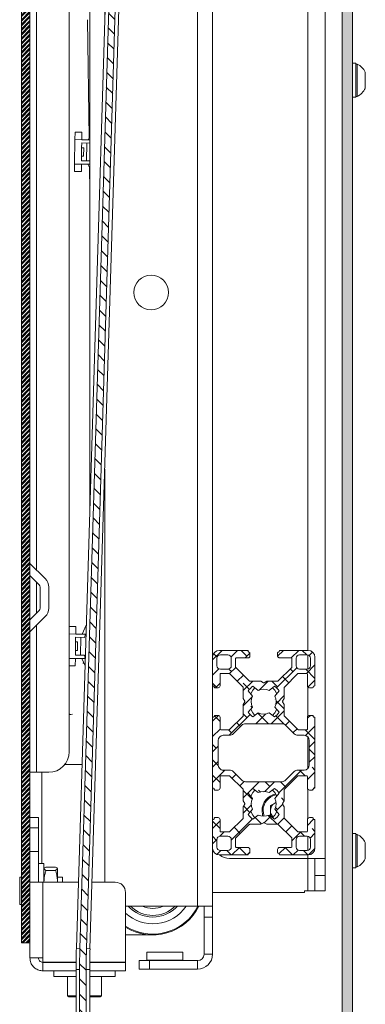
# Model space of a CAD drawing. Units: millimetres. Extents: x -1167 to 7196, y -6301 to 2930.
# Drawn here: x 3838 to 3939, y -140 to 149 of the extents above; entities that cross this region are included whole.
import ezdxf

# ---------------------------------------------------------------- set-up
doc = ezdxf.new("R2010")
doc.units = ezdxf.units.MM

msp = doc.modelspace()

# ---------------------------------------------------------------- hatches: boundary and pattern name
at = {"linetype": 'Continuous', "lineweight": 18}
h = msp.add_hatch(dxfattribs=at)
h.set_pattern_fill('ANSI38', angle=90, style=0)
h.paths.add_polyline_path([(3932.11, -264.18), (3935.11, -264.18), (3935.11, 977.82), (3932.11, 977.82)], flags=0)
h = msp.add_hatch(dxfattribs=at)
h.set_pattern_fill('ANSI32', scale=0.1, angle=3e-322, style=0)
h.paths.add_polyline_path([(3840.61, 480.31), (3838.11, 480.31), (3838.11, -122.19), (3840.61, -122.19)], flags=0)
h = msp.add_hatch(dxfattribs=at)
h.set_pattern_fill('ANSI31', angle=90, style=0)
edge = h.paths.add_edge_path(flags=0)
edge.add_spline(control_points=[(3854.84, -276.55), (3854.84, -276.58), (3854.85, -276.61), (3854.87, -276.64), (3854.89, -276.68), (3854.91, -276.71), (3854.94, -276.74), (3854.98, -276.78), (3855.02, -276.81), (3855.07, -276.84), (3855.16, -276.89), (3855.25, -276.92), (3855.35, -276.94), (3855.6, -276.99), (3855.86, -276.99), (3856.11, -276.99), (3856.31, -276.99), (3856.51, -276.99), (3856.7, -276.97), (3856.83, -276.95), (3856.96, -276.93), (3857.08, -276.87), (3857.14, -276.85), (3857.2, -276.81), (3857.25, -276.77), (3857.29, -276.74), (3857.32, -276.7), (3857.34, -276.66), (3857.36, -276.63), (3857.37, -276.6), (3857.38, -276.57), (3857.38, -276.56), (3857.38, -276.55), (3857.38, -276.55)], knot_values=[0.004514, 0.004514, 0.004514, 0.004514, 0.004612, 0.004612, 0.004612, 0.004741, 0.004741, 0.004741, 0.004896, 0.004896, 0.004896, 0.005198, 0.005198, 0.005198, 0.00596, 0.00596, 0.00596, 0.006555, 0.006555, 0.006555, 0.006939, 0.006939, 0.006939, 0.007147, 0.007147, 0.007147, 0.007285, 0.007285, 0.007285, 0.007384, 0.007384, 0.007384, 0.007406, 0.007406, 0.007406, 0.007406], weights=[1, 1, 1, 1, 1, 1, 1, 1, 1, 1, 1, 1, 1, 1, 1, 1, 1, 1, 1, 1, 1, 1, 1, 1, 1, 1, 1, 1, 1, 1, 1, 1, 1, 1], degree=3, periodic=0)
edge.add_spline(control_points=[(3857.38, -276.55), (3857.65, -274.72), (3857.88, -272.89), (3858.09, -271.05), (3858.23, -269.88), (3858.36, -268.71), (3858.49, -267.55)], knot_values=[0.019011, 0.019011, 0.019011, 0.019011, 0.024524, 0.024524, 0.024524, 0.028035, 0.028035, 0.028035, 0.028035], weights=[1, 1, 1, 1, 1, 1, 1], degree=3, periodic=0)
edge.add_spline(control_points=[(3858.49, -267.55), (3858.49, -267.5), (3858.49, -267.46), (3858.48, -267.42), (3858.47, -267.37), (3858.45, -267.33), (3858.43, -267.29), (3858.4, -267.24), (3858.36, -267.2), (3858.32, -267.16), (3858.27, -267.12), (3858.21, -267.08), (3858.14, -267.06), (3858.06, -267.03), (3857.98, -267.01), (3857.89, -267), (3857.87, -267), (3857.85, -267), (3857.83, -267)], knot_values=[0.003831, 0.003831, 0.003831, 0.003831, 0.00396, 0.00396, 0.00396, 0.004101, 0.004101, 0.004101, 0.004266, 0.004266, 0.004266, 0.00447, 0.00447, 0.00447, 0.00473, 0.00473, 0.00473, 0.004792, 0.004792, 0.004792, 0.004792], weights=[1, 1, 1, 1, 1, 1, 1, 1, 1, 1, 1, 1, 1, 1, 1, 1, 1, 1, 1], degree=3, periodic=0)
edge.add_line((3857.83, -267), (3857.08, -267))
edge.add_line((3857.08, -267), (3857.08, -130))
edge.add_arc((4056.11, -130), 199.03, 178.2466, 180, ccw=False)
edge.add_line((3857.17, -123.91), (3871.98, 359.97))
edge.add_arc((3671.11, 366.12), 200.97, 358.2466, 360)
edge.add_line((3872.08, 366.12), (3872.08, 415.06))
edge.add_arc((3873.11, 415.06), 1.03, 142.5, 180, ccw=False)
edge.add_line((3872.29, 415.69), (3876.64, 421.35))
edge.add_arc((3871.11, 425.59), 6.97, 322.5, 577.5)
edge.add_line((3865.58, 421.35), (3867.79, 418.47))
edge.add_line((3867.79, 418.47), (3869.33, 419.65))
edge.add_line((3869.33, 419.65), (3867.12, 422.53))
edge.add_arc((3871.11, 425.59), 5.03, -37.5, 217.5, ccw=False)
edge.add_line((3875.1, 422.53), (3870.76, 416.86))
edge.add_arc((3873.11, 415.06), 2.97, 142.5, 180)
edge.add_line((3870.14, 415.06), (3870.14, 366.12))
edge.add_arc((3671.11, 366.12), 199.03, 358.2466, 360, ccw=False)
edge.add_line((3870.05, 360.03), (3855.24, -123.85))
edge.add_arc((4056.11, -130), 200.97, 178.2466, 180)
edge.add_line((3855.14, -130), (3855.14, -267))
edge.add_line((3855.14, -267), (3854.39, -267))
edge.add_spline(control_points=[(3854.39, -267), (3854.3, -267), (3854.22, -267.01), (3854.14, -267.04), (3854.07, -267.06), (3854, -267.09), (3853.94, -267.13), (3853.9, -267.16), (3853.86, -267.2), (3853.83, -267.24), (3853.8, -267.27), (3853.77, -267.31), (3853.76, -267.36), (3853.74, -267.4), (3853.73, -267.44), (3853.73, -267.49), (3853.73, -267.51), (3853.73, -267.53), (3853.73, -267.55)], knot_values=[0.001123, 0.001123, 0.001123, 0.001123, 0.001384, 0.001384, 0.001384, 0.001609, 0.001609, 0.001609, 0.001763, 0.001763, 0.001763, 0.001903, 0.001903, 0.001903, 0.002042, 0.002042, 0.002042, 0.002098, 0.002098, 0.002098, 0.002098], weights=[1, 1, 1, 1, 1, 1, 1, 1, 1, 1, 1, 1, 1, 1, 1, 1, 1, 1, 1], degree=3, periodic=0)
edge.add_spline(control_points=[(3853.73, -267.55), (3853.93, -269.35), (3854.13, -271.14), (3854.35, -272.94), (3854.5, -274.14), (3854.66, -275.35), (3854.84, -276.55)], knot_values=[0.000001, 0.000001, 0.000001, 0.000001, 0.005432, 0.005432, 0.005432, 0.009069, 0.009069, 0.009069, 0.009069], weights=[1, 1, 1, 1, 1, 1, 1], degree=3, periodic=0)
h = msp.add_hatch(dxfattribs=at)
h.set_pattern_fill('ANSI38', angle=3e-322, style=0)
edge = h.paths.add_edge_path(flags=0)
edge.add_line((3905.06, -95.74), (3905.06, -94.84))
edge.add_arc((3904.46, -94.84), 0.6, 360, 450)
edge.add_line((3904.46, -94.24), (3901.06, -94.24))
edge.add_arc((3901.06, -94.04), 0.2, 180, 270, ccw=False)
edge.add_line((3900.86, -94.04), (3900.86, -91.57))
edge.add_arc((3901.06, -91.57), 0.2, 135, 180, ccw=False)
edge.add_line((3900.92, -91.43), (3904.85, -87.5))
edge.add_arc((3904.99, -87.64), 0.2, 90, 135, ccw=False)
edge.add_line((3904.99, -87.44), (3908.21, -87.44))
edge.add_line((3908.21, -87.44), (3909.01, -86.98))
edge.add_arc((3909.11, -87.16), 0.204, 60, 120, ccw=False)
edge.add_line((3909.21, -86.98), (3910.01, -87.44))
edge.add_line((3910.01, -87.44), (3913.23, -87.44))
edge.add_arc((3913.23, -87.64), 0.2, 45, 90, ccw=False)
edge.add_line((3913.37, -87.5), (3917.3, -91.43))
edge.add_arc((3917.16, -91.57), 0.2, 0, 45, ccw=False)
edge.add_line((3917.36, -91.57), (3917.36, -94.04))
edge.add_arc((3917.16, -94.04), 0.2, 270, 360, ccw=False)
edge.add_line((3917.16, -94.24), (3913.76, -94.24))
edge.add_arc((3913.76, -94.84), 0.6, 90, 180)
edge.add_line((3913.16, -94.84), (3913.16, -95.74))
edge.add_arc((3913.36, -95.74), 0.2, 180, 270)
edge.add_line((3913.36, -95.94), (3913.46, -95.94))
edge.add_arc((3913.46, -96.14), 0.2, 0, 90, ccw=False)
edge.add_line((3913.66, -96.14), (3913.66, -96.24))
edge.add_arc((3913.86, -96.24), 0.2, 180, 270)
edge.add_line((3913.86, -96.44), (3922.11, -96.44))
edge.add_arc((3922.11, -94.44), 2, 270, 360)
edge.add_line((3924.11, -94.44), (3924.11, -86.19))
edge.add_arc((3923.91, -86.19), 0.2, 0, 90)
edge.add_line((3923.91, -85.99), (3923.81, -85.99))
edge.add_arc((3923.81, -85.79), 0.2, 180, 270, ccw=False)
edge.add_line((3923.61, -85.79), (3923.61, -85.69))
edge.add_arc((3923.41, -85.69), 0.2, 0, 90)
edge.add_line((3923.41, -85.49), (3922.51, -85.49))
edge.add_arc((3922.51, -86.09), 0.6, 90, 180)
edge.add_line((3921.91, -86.09), (3921.91, -89.49))
edge.add_arc((3921.71, -89.49), 0.2, -90, 0, ccw=False)
edge.add_line((3921.71, -89.69), (3919.24, -89.69))
edge.add_arc((3919.24, -89.49), 0.2, 225, 270, ccw=False)
edge.add_line((3919.1, -89.63), (3915.17, -85.7))
edge.add_arc((3915.31, -85.56), 0.2, 180, 225, ccw=False)
edge.add_line((3915.11, -85.56), (3915.11, -82.34))
edge.add_line((3915.11, -82.34), (3914.65, -81.54))
edge.add_arc((3914.83, -81.44), 0.2, 150, 210, ccw=False)
edge.add_line((3914.65, -81.34), (3915.11, -80.54))
edge.add_line((3915.11, -80.54), (3915.11, -77.32))
edge.add_arc((3915.31, -77.32), 0.2, 135, 180, ccw=False)
edge.add_line((3915.17, -77.18), (3919.1, -73.25))
edge.add_arc((3919.24, -73.39), 0.2, 90, 135, ccw=False)
edge.add_line((3919.24, -73.19), (3921.71, -73.19))
edge.add_arc((3921.71, -73.39), 0.2, 0, 90, ccw=False)
edge.add_line((3921.91, -73.39), (3921.91, -76.79))
edge.add_arc((3922.51, -76.79), 0.6, 180, 270)
edge.add_line((3922.51, -77.39), (3923.41, -77.39))
edge.add_arc((3923.41, -77.19), 0.2, 270, 360)
edge.add_line((3923.61, -77.19), (3923.61, -77.09))
edge.add_arc((3923.81, -77.09), 0.2, 90, 180, ccw=False)
edge.add_line((3923.81, -76.89), (3923.91, -76.89))
edge.add_arc((3923.91, -76.69), 0.2, 270, 360)
edge.add_line((3924.11, -76.69), (3924.11, -56.19))
edge.add_arc((3923.91, -56.19), 0.2, 0, 90)
edge.add_line((3923.91, -55.99), (3923.81, -55.99))
edge.add_arc((3923.81, -55.79), 0.2, 180, 270, ccw=False)
edge.add_line((3923.61, -55.79), (3923.61, -55.69))
edge.add_arc((3923.41, -55.69), 0.2, 0, 90)
edge.add_line((3923.41, -55.49), (3922.51, -55.49))
edge.add_arc((3922.51, -56.09), 0.6, 90, 180)
edge.add_line((3921.91, -56.09), (3921.91, -59.49))
edge.add_arc((3921.71, -59.49), 0.2, -90, 0, ccw=False)
edge.add_line((3921.71, -59.69), (3919.24, -59.69))
edge.add_arc((3919.24, -59.49), 0.2, 225, 270, ccw=False)
edge.add_line((3919.1, -59.63), (3915.17, -55.7))
edge.add_arc((3915.31, -55.56), 0.2, 180, 225, ccw=False)
edge.add_line((3915.11, -55.56), (3915.11, -52.34))
edge.add_line((3915.11, -52.34), (3914.65, -51.54))
edge.add_arc((3914.83, -51.44), 0.2, 150, 210, ccw=False)
edge.add_line((3914.65, -51.34), (3915.11, -50.54))
edge.add_line((3915.11, -50.54), (3915.11, -47.32))
edge.add_arc((3915.31, -47.32), 0.2, 135, 180, ccw=False)
edge.add_line((3915.17, -47.18), (3919.1, -43.25))
edge.add_arc((3919.24, -43.39), 0.2, 90, 135, ccw=False)
edge.add_line((3919.24, -43.19), (3921.71, -43.19))
edge.add_arc((3921.71, -43.39), 0.2, 0, 90, ccw=False)
edge.add_line((3921.91, -43.39), (3921.91, -46.79))
edge.add_arc((3922.51, -46.79), 0.6, 180, 270)
edge.add_line((3922.51, -47.39), (3923.41, -47.39))
edge.add_arc((3923.41, -47.19), 0.2, 270, 360)
edge.add_line((3923.61, -47.19), (3923.61, -47.09))
edge.add_arc((3923.81, -47.09), 0.2, 90, 180, ccw=False)
edge.add_line((3923.81, -46.89), (3923.91, -46.89))
edge.add_arc((3923.91, -46.69), 0.2, 270, 360)
edge.add_line((3924.11, -46.69), (3924.11, -38.44))
edge.add_arc((3922.11, -38.44), 2, 0, 90)
edge.add_line((3922.11, -36.44), (3913.86, -36.44))
edge.add_arc((3913.86, -36.64), 0.2, 90, 180)
edge.add_line((3913.66, -36.64), (3913.66, -36.74))
edge.add_arc((3913.46, -36.74), 0.2, 270, 360, ccw=False)
edge.add_line((3913.46, -36.94), (3913.36, -36.94))
edge.add_arc((3913.36, -37.14), 0.2, 90, 180)
edge.add_line((3913.16, -37.14), (3913.16, -38.04))
edge.add_arc((3913.76, -38.04), 0.6, 180, 270)
edge.add_line((3913.76, -38.64), (3917.16, -38.64))
edge.add_arc((3917.16, -38.84), 0.2, 0, 90, ccw=False)
edge.add_line((3917.36, -38.84), (3917.36, -41.31))
edge.add_arc((3917.16, -41.31), 0.2, 315, 360, ccw=False)
edge.add_line((3917.3, -41.45), (3913.37, -45.38))
edge.add_arc((3913.23, -45.24), 0.2, 270, 315, ccw=False)
edge.add_line((3913.23, -45.44), (3910.01, -45.44))
edge.add_line((3910.01, -45.44), (3909.21, -45.9))
edge.add_arc((3909.11, -45.73), 0.204, 240, 300, ccw=False)
edge.add_line((3909.01, -45.9), (3908.21, -45.44))
edge.add_line((3908.21, -45.44), (3904.99, -45.44))
edge.add_arc((3904.99, -45.24), 0.2, 225, 270, ccw=False)
edge.add_line((3904.85, -45.38), (3900.92, -41.45))
edge.add_arc((3901.06, -41.31), 0.2, 180, 225, ccw=False)
edge.add_line((3900.86, -41.31), (3900.86, -38.84))
edge.add_arc((3901.06, -38.84), 0.2, 90, 180, ccw=False)
edge.add_line((3901.06, -38.64), (3904.46, -38.64))
edge.add_arc((3904.46, -38.04), 0.6, 270, 360)
edge.add_line((3905.06, -38.04), (3905.06, -37.14))
edge.add_arc((3904.86, -37.14), 0.2, 360, 450)
edge.add_line((3904.86, -36.94), (3904.76, -36.94))
edge.add_arc((3904.76, -36.74), 0.2, 180, 270, ccw=False)
edge.add_line((3904.56, -36.74), (3904.56, -36.64))
edge.add_arc((3904.36, -36.64), 0.2, 0, 90)
edge.add_line((3904.36, -36.44), (3896.11, -36.44))
edge.add_arc((3896.11, -38.44), 2, 90, 180)
edge.add_line((3894.11, -38.44), (3894.11, -46.69))
edge.add_arc((3894.31, -46.69), 0.2, 180, 270)
edge.add_line((3894.31, -46.89), (3894.41, -46.89))
edge.add_arc((3894.41, -47.09), 0.2, 0, 90, ccw=False)
edge.add_line((3894.61, -47.09), (3894.61, -47.19))
edge.add_arc((3894.81, -47.19), 0.2, 180, 270)
edge.add_line((3894.81, -47.39), (3895.71, -47.39))
edge.add_arc((3895.71, -46.79), 0.6, 270, 360)
edge.add_line((3896.31, -46.79), (3896.31, -43.39))
edge.add_arc((3896.51, -43.39), 0.2, 90, 180, ccw=False)
edge.add_line((3896.51, -43.19), (3898.98, -43.19))
edge.add_arc((3898.98, -43.39), 0.2, 45, 90, ccw=False)
edge.add_line((3899.12, -43.25), (3903.05, -47.18))
edge.add_arc((3902.9, -47.32), 0.2, 0, 45, ccw=False)
edge.add_line((3903.1, -47.32), (3903.1, -50.54))
edge.add_line((3903.1, -50.54), (3903.57, -51.34))
edge.add_arc((3903.39, -51.44), 0.2, -30, 30, ccw=False)
edge.add_line((3903.57, -51.54), (3903.1, -52.34))
edge.add_line((3903.1, -52.34), (3903.1, -55.56))
edge.add_arc((3902.9, -55.56), 0.2, 315, 360, ccw=False)
edge.add_line((3903.05, -55.7), (3899.12, -59.63))
edge.add_arc((3898.98, -59.49), 0.2, 270, 315, ccw=False)
edge.add_line((3898.98, -59.69), (3896.51, -59.69))
edge.add_arc((3896.51, -59.49), 0.2, 180, 270, ccw=False)
edge.add_line((3896.31, -59.49), (3896.31, -56.09))
edge.add_arc((3895.71, -56.09), 0.6, 0, 90)
edge.add_line((3895.71, -55.49), (3894.81, -55.49))
edge.add_arc((3894.81, -55.69), 0.2, 90, 180)
edge.add_line((3894.61, -55.69), (3894.61, -55.79))
edge.add_arc((3894.41, -55.79), 0.2, 270, 360, ccw=False)
edge.add_line((3894.41, -55.99), (3894.31, -55.99))
edge.add_arc((3894.31, -56.19), 0.2, 90, 180)
edge.add_line((3894.11, -56.19), (3894.11, -76.69))
edge.add_arc((3894.31, -76.69), 0.2, 180, 270)
edge.add_line((3894.31, -76.89), (3894.41, -76.89))
edge.add_arc((3894.41, -77.09), 0.2, 0, 90, ccw=False)
edge.add_line((3894.61, -77.09), (3894.61, -77.19))
edge.add_arc((3894.81, -77.19), 0.2, 180, 270)
edge.add_line((3894.81, -77.39), (3895.71, -77.39))
edge.add_arc((3895.71, -76.79), 0.6, 270, 360)
edge.add_line((3896.31, -76.79), (3896.31, -73.39))
edge.add_arc((3896.51, -73.39), 0.2, 90, 180, ccw=False)
edge.add_line((3896.51, -73.19), (3898.98, -73.19))
edge.add_arc((3898.98, -73.39), 0.2, 45, 90, ccw=False)
edge.add_line((3899.12, -73.25), (3903.05, -77.18))
edge.add_arc((3902.9, -77.32), 0.2, 0, 45, ccw=False)
edge.add_line((3903.1, -77.32), (3903.1, -80.54))
edge.add_line((3903.1, -80.54), (3903.57, -81.34))
edge.add_arc((3903.39, -81.44), 0.2, -30, 30, ccw=False)
edge.add_line((3903.57, -81.54), (3903.1, -82.34))
edge.add_line((3903.1, -82.34), (3903.1, -85.56))
edge.add_arc((3902.9, -85.56), 0.2, 315, 360, ccw=False)
edge.add_line((3903.05, -85.7), (3899.12, -89.63))
edge.add_arc((3898.98, -89.49), 0.2, 270, 315, ccw=False)
edge.add_line((3898.98, -89.69), (3896.51, -89.69))
edge.add_arc((3896.51, -89.49), 0.2, 180, 270, ccw=False)
edge.add_line((3896.31, -89.49), (3896.31, -86.09))
edge.add_arc((3895.71, -86.09), 0.6, 0, 90)
edge.add_line((3895.71, -85.49), (3894.81, -85.49))
edge.add_arc((3894.81, -85.69), 0.2, 90, 180)
edge.add_line((3894.61, -85.69), (3894.61, -85.79))
edge.add_arc((3894.41, -85.79), 0.2, 270, 360, ccw=False)
edge.add_line((3894.41, -85.99), (3894.31, -85.99))
edge.add_arc((3894.31, -86.19), 0.2, 90, 180)
edge.add_line((3894.11, -86.19), (3894.11, -94.44))
edge.add_arc((3896.11, -94.44), 2, 180, 270)
edge.add_line((3896.11, -96.44), (3904.36, -96.44))
edge.add_arc((3904.36, -96.24), 0.2, 270, 360)
edge.add_line((3904.56, -96.24), (3904.56, -96.14))
edge.add_arc((3904.76, -96.14), 0.2, 90, 180, ccw=False)
edge.add_line((3904.76, -95.94), (3904.86, -95.94))
edge.add_arc((3904.86, -95.74), 0.2, 270, 360)
edge = h.paths.add_edge_path(flags=0)
edge.add_arc((3919.61, -38.74), 1, 90, 180, ccw=False)
edge.add_line((3919.61, -37.74), (3921.81, -37.74))
edge.add_arc((3921.81, -38.74), 1, 0, 90, ccw=False)
edge.add_line((3922.81, -38.74), (3922.81, -40.94))
edge.add_arc((3921.81, -40.94), 1, 270, 360, ccw=False)
edge.add_line((3921.81, -41.94), (3919.61, -41.94))
edge.add_arc((3919.61, -40.94), 1, 180, 270, ccw=False)
edge.add_line((3918.61, -40.94), (3918.61, -38.74))
edge = h.paths.add_edge_path(flags=0)
edge.add_arc((3896.41, -40.94), 1, 180, 270, ccw=False)
edge.add_line((3895.41, -40.94), (3895.41, -38.74))
edge.add_arc((3896.41, -38.74), 1, 90, 180, ccw=False)
edge.add_line((3896.41, -37.74), (3898.61, -37.74))
edge.add_arc((3898.61, -38.74), 1, 0, 90, ccw=False)
edge.add_line((3899.61, -38.74), (3899.61, -40.94))
edge.add_arc((3898.61, -40.94), 1, 270, 360, ccw=False)
edge.add_line((3898.61, -41.94), (3896.41, -41.94))
edge = h.paths.add_edge_path(flags=0)
edge.add_arc((3909.11, -51.44), 3.65, 63.9987, 116.0013, ccw=False)
edge.add_line((3910.71, -48.16), (3912.26, -46.94))
edge.add_arc((3909.11, -51.44), 5.5, 34.762, 55, ccw=False)
edge.add_line((3913.63, -48.31), (3912.39, -49.84))
edge.add_arc((3909.11, -51.44), 3.65, -26.0013, 26.0013, ccw=False)
edge.add_line((3912.39, -53.04), (3913.63, -54.58))
edge.add_arc((3909.11, -51.44), 5.5, 305, 325.238, ccw=False)
edge.add_line((3912.26, -55.95), (3910.71, -54.72))
edge.add_arc((3909.11, -51.44), 3.65, 243.9987, 296.0013, ccw=False)
edge.add_line((3907.51, -54.72), (3905.95, -55.95))
edge.add_arc((3909.11, -51.44), 5.5, 214.762, 235, ccw=False)
edge.add_line((3904.59, -54.58), (3905.83, -53.04))
edge.add_arc((3909.11, -51.44), 3.65, 153.9987, 206.0013, ccw=False)
edge.add_line((3905.83, -49.84), (3904.59, -48.31))
edge.add_arc((3909.11, -51.44), 5.5, 125, 145.238, ccw=False)
edge.add_line((3905.95, -46.94), (3907.51, -48.16))
edge = h.paths.add_edge_path(flags=0)
edge.add_arc((3921.81, -91.94), 1, 0, 90, ccw=False)
edge.add_line((3922.81, -91.94), (3922.81, -94.14))
edge.add_arc((3921.81, -94.14), 1, 270, 360, ccw=False)
edge.add_line((3921.81, -95.14), (3919.61, -95.14))
edge.add_arc((3919.61, -94.14), 1, 180, 270, ccw=False)
edge.add_line((3918.61, -94.14), (3918.61, -91.94))
edge.add_arc((3919.61, -91.94), 1, 90, 180, ccw=False)
edge.add_line((3919.61, -90.94), (3921.81, -90.94))
edge = h.paths.add_edge_path(flags=0)
edge.add_arc((3909.11, -81.44), 5.5, 125, 145.238, ccw=False)
edge.add_line((3905.95, -76.94), (3907.51, -78.16))
edge.add_arc((3909.11, -81.44), 3.65, 63.9987, 116.0013, ccw=False)
edge.add_line((3910.71, -78.16), (3912.26, -76.94))
edge.add_arc((3909.11, -81.44), 5.5, 34.762, 55, ccw=False)
edge.add_line((3913.63, -78.31), (3912.39, -79.84))
edge.add_arc((3909.11, -81.44), 3.65, -26.0013, 26.0013, ccw=False)
edge.add_line((3912.39, -83.04), (3913.63, -84.58))
edge.add_arc((3909.11, -81.44), 5.5, 305, 325.238, ccw=False)
edge.add_line((3912.26, -85.95), (3910.71, -84.72))
edge.add_arc((3909.11, -81.44), 3.65, 243.9987, 296.0013, ccw=False)
edge.add_line((3907.51, -84.72), (3905.95, -85.95))
edge.add_arc((3909.11, -81.44), 5.5, 214.762, 235, ccw=False)
edge.add_line((3904.59, -84.58), (3905.83, -83.04))
edge.add_arc((3909.11, -81.44), 3.65, 153.9987, 206.0013, ccw=False)
edge.add_line((3905.83, -79.84), (3904.59, -78.31))
edge = h.paths.add_edge_path(flags=0)
edge.add_arc((3898.61, -94.14), 1, 270, 360, ccw=False)
edge.add_line((3898.61, -95.14), (3896.41, -95.14))
edge.add_arc((3896.41, -94.14), 1, 180, 270, ccw=False)
edge.add_line((3895.41, -94.14), (3895.41, -91.94))
edge.add_arc((3896.41, -91.94), 1, 90, 180, ccw=False)
edge.add_line((3896.41, -90.94), (3898.61, -90.94))
edge.add_arc((3898.61, -91.94), 1, 0, 90, ccw=False)
edge.add_line((3899.61, -91.94), (3899.61, -94.14))
edge = h.paths.add_edge_path(flags=0)
edge.add_arc((3903.76, -73.44), 1.5, 225, 270, ccw=False)
edge.add_line((3902.7, -74.5), (3900.18, -71.98))
edge.add_arc((3899.12, -73.04), 1.5, 45, 90)
edge.add_line((3899.12, -71.54), (3897.26, -71.54))
edge.add_arc((3897.26, -70.04), 1.5, 180, 270, ccw=False)
edge.add_line((3895.76, -70.04), (3895.76, -62.84))
edge.add_arc((3897.26, -62.84), 1.5, 90, 180, ccw=False)
edge.add_line((3897.26, -61.34), (3899.12, -61.34))
edge.add_arc((3899.12, -59.84), 1.5, 270, 315)
edge.add_line((3900.18, -60.9), (3902.7, -58.39))
edge.add_arc((3903.76, -59.45), 1.5, 90, 135, ccw=False)
edge.add_line((3903.76, -57.95), (3914.46, -57.95))
edge.add_arc((3914.46, -59.45), 1.5, 45, 90, ccw=False)
edge.add_line((3915.52, -58.39), (3918.04, -60.9))
edge.add_arc((3919.1, -59.84), 1.5, 225, 270)
edge.add_line((3919.1, -61.34), (3920.96, -61.34))
edge.add_arc((3920.96, -62.84), 1.5, 0, 90, ccw=False)
edge.add_line((3922.46, -62.84), (3922.46, -70.04))
edge.add_arc((3920.96, -70.04), 1.5, 270, 360, ccw=False)
edge.add_line((3920.96, -71.54), (3919.1, -71.54))
edge.add_arc((3919.1, -73.04), 1.5, 90, 135)
edge.add_line((3918.04, -71.98), (3915.52, -74.5))
edge.add_arc((3914.46, -73.44), 1.5, 270, 315, ccw=False)
edge.add_line((3914.46, -74.94), (3903.76, -74.94))

# ---------------------------------------------------------------- linework, layer by layer
at = {"color": 7, "linetype": 'Continuous', "lineweight": 18}
for p, q in [((3932.11, -264.18), (3932.11, 977.82)), ((3935.11, -264.18), (3935.11, 977.82)), ((3927.11, -97.44), (3927.11, 621.56)), ((3889.71, 485.76), (3889.71, -111.44)), ((3838.11, 480.31), (3838.11, -122.19)), ((3840.61, 480.31), (3840.61, -122.19)), ((3894.11, 425.56), (3894.11, -38.44)), ((3852.11, -66.19), (3852.11, 424.31)), ((3922.01, -36.44), (3922.01, 423.56)), ((3858.11, 3.76), (3858.11, 398.56)), ((3862.51, 398.56), (3862.51, 147.49)), ((3869.02, 360.06), (3854.2, -123.82)), ((3870.05, 360.03), (3855.24, -123.85)), ((3857.17, -123.91), (3871.98, 359.97)), ((3858.2, -123.94), (3873.01, 359.94)), ((3842.51, -12.81), (3842.51, 170.92)), ((3857.5, 148.58), (3857.92, 113.89)), ((3936.11, 135.82), (3935.11, 135.82)), ((3936.11, 135.82), (3936.11, 125.82)), ((3936.49, 135.57), (3936.11, 135.57)), ((3936.49, 135.57), (3936.49, 126.07)), ((3938.86, 133.2), (3938.86, 128.45)), ((3935.11, 125.82), (3936.11, 125.82)), ((3936.11, 126.07), (3936.49, 126.07)), ((3853.79, 113.39), (3853.82, 115.56)), ((3855.82, 115.54), (3853.82, 115.56)), ((3855.82, 115.54), (3855.79, 113.37)), ((3853.79, 113.39), (3853.7, 106.23)), ((3855.79, 113.37), (3853.79, 113.39)), ((3855.79, 113.37), (3858.11, 113.34)), ((3858.11, 114.29), (3857.67, 113.34)), ((3855.73, 108.54), (3855.76, 111.04)), ((3855.78, 112.41), (3855.76, 111.04)), ((3856.35, 111.03), (3855.76, 111.04)), ((3858.11, 112.38), (3855.78, 112.41)), ((3856.32, 108.53), (3856.35, 111.03)), ((3857.28, 112.39), (3857.21, 107.14)), ((3855.71, 107.16), (3855.73, 108.54)), ((3855.71, 107.16), (3858.11, 107.13)), ((3855.73, 108.54), (3856.32, 108.53)), ((3853.67, 104.06), (3853.7, 106.23)), ((3853.67, 104.06), (3855.67, 104.04)), ((3853.7, 106.23), (3855.7, 106.21)), ((3855.7, 106.21), (3855.67, 104.04)), ((3858.11, 106.18), (3855.7, 106.21)), ((3857.59, 106.17), (3858.11, 104.98)), ((3858.03, 105.16), (3858.11, 98.56)), ((3862.51, 16.76), (3862.51, -104.44)), ((3845.08, -15.38), (3840.61, -10.91)), ((3843.32, -17.15), (3840.61, -14.44)), ((3842.51, -25.54), (3842.51, -16.34)), ((3843.61, -17.86), (3843.61, -24.03)), ((3846.11, -17.86), (3846.11, -24.03)), ((3840.61, -27.44), (3843.32, -24.73)), ((3840.61, -30.98), (3845.08, -26.5)), ((3842.51, -72.19), (3842.51, -29.08)), ((3854.03, -29.45), (3852.11, -29.43)), ((3854.01, -31.62), (3852.11, -31.6)), ((3854.03, -29.45), (3854.01, -31.62)), ((3854.01, -31.62), (3856.87, -31.66)), ((3857.11, -29.05), (3855.89, -31.65)), ((3856.61, -32.61), (3856.87, -31.66)), ((3853.95, -36.45), (3853.98, -33.95)), ((3854, -32.58), (3853.98, -33.95)), ((3854.57, -33.96), (3853.98, -33.95)), ((3856.61, -32.61), (3854, -32.58)), ((3854.54, -36.46), (3854.57, -33.96)), ((3855.5, -32.59), (3855.43, -37.84)), ((3853.93, -37.83), (3853.95, -36.45)), ((3853.95, -36.45), (3854.54, -36.46)), ((3904.36, -36.44), (3896.11, -36.44)), ((3904.56, -36.74), (3904.56, -36.64)), ((3904.86, -36.94), (3904.76, -36.94)), ((3905.06, -38.04), (3905.06, -37.14)), ((3913.16, -37.14), (3913.16, -38.04)), ((3913.46, -36.94), (3913.36, -36.94)), ((3913.66, -36.64), (3913.66, -36.74)), ((3922.11, -36.44), (3913.86, -36.44)), ((3852.11, -38.76), (3853.92, -38.78)), ((3853.92, -38.78), (3853.89, -40.95)), ((3856.78, -38.82), (3853.92, -38.78)), ((3853.93, -37.83), (3856.55, -37.86)), ((3855.81, -38.82), (3856.74, -40.95)), ((3856.39, -40.14), (3856.09, -40.15)), ((3856.78, -38.82), (3856.55, -37.86)), ((3894.11, -38.44), (3894.11, -46.69)), ((3895.41, -38.74), (3895.41, -40.94)), ((3898.61, -37.74), (3896.41, -37.74)), ((3899.61, -40.94), (3899.61, -38.74)), ((3900.86, -41.31), (3900.86, -38.84)), ((3901.06, -38.64), (3904.46, -38.64)), ((3913.76, -38.64), (3917.16, -38.64)), ((3917.36, -38.84), (3917.36, -41.31)), ((3918.61, -38.74), (3918.61, -40.94)), ((3921.81, -37.74), (3919.61, -37.74)), ((3922.01, -41.92), (3922.01, -37.76)), ((3922.81, -40.94), (3922.81, -38.74)), ((3924.11, -46.69), (3924.11, -38.44)), ((3852.11, -40.93), (3853.89, -40.95)), ((3896.41, -41.94), (3898.61, -41.94)), ((3896.51, -43.19), (3898.98, -43.19)), ((3899.12, -43.25), (3903.05, -47.18)), ((3904.85, -45.38), (3900.92, -41.45)), ((3917.3, -41.45), (3913.37, -45.38)), ((3915.17, -47.18), (3919.1, -43.25)), ((3919.24, -43.19), (3921.71, -43.19)), ((3919.61, -41.94), (3921.81, -41.94)), ((3896.31, -46.79), (3896.31, -43.39)), ((3908.21, -45.44), (3904.99, -45.44)), ((3909.01, -45.9), (3908.21, -45.44)), ((3910.01, -45.44), (3909.21, -45.9)), ((3913.23, -45.44), (3910.01, -45.44)), ((3921.91, -43.39), (3921.91, -46.79)), ((3894.11, -46.69), (3894.11, -56.19)), ((3894.31, -46.89), (3894.41, -46.89)), ((3894.61, -47.09), (3894.61, -47.19)), ((3894.81, -47.39), (3895.71, -47.39)), ((3903.1, -47.32), (3903.1, -50.54)), ((3904.59, -48.31), (3905.83, -49.84)), ((3907.51, -48.16), (3905.95, -46.94)), ((3912.26, -46.94), (3910.71, -48.16)), ((3912.39, -49.84), (3913.63, -48.31)), ((3915.11, -50.54), (3915.11, -47.32)), ((3922.01, -55.76), (3922.01, -47.12)), ((3922.51, -47.39), (3923.41, -47.39)), ((3923.61, -47.19), (3923.61, -47.09)), ((3923.81, -46.89), (3923.91, -46.89)), ((3903.1, -50.54), (3903.57, -51.34)), ((3903.57, -51.54), (3903.1, -52.34)), ((3914.65, -51.34), (3915.11, -50.54)), ((3915.11, -52.34), (3914.65, -51.54)), ((3903.1, -52.34), (3903.1, -55.56)), ((3905.83, -53.04), (3904.59, -54.58)), ((3905.95, -55.95), (3907.51, -54.72)), ((3910.71, -54.72), (3912.26, -55.95)), ((3913.63, -54.58), (3912.39, -53.04)), ((3915.11, -55.56), (3915.11, -52.34)), ((3852.54, -55.19), (3852.11, -55.2)), ((3853.11, -55.18), (3852.54, -55.19)), ((3894.11, -56.19), (3894.11, -76.69)), ((3894.41, -55.99), (3894.31, -55.99)), ((3894.61, -55.69), (3894.61, -55.79)), ((3895.71, -55.49), (3894.81, -55.49)), ((3896.31, -59.49), (3896.31, -56.09)), ((3903.05, -55.7), (3899.12, -59.63)), ((3919.1, -59.63), (3915.17, -55.7)), ((3921.91, -56.09), (3921.91, -59.49)), ((3923.41, -55.49), (3922.51, -55.49)), ((3923.61, -55.79), (3923.61, -55.69)), ((3923.91, -55.99), (3923.81, -55.99)), ((3924.11, -76.69), (3924.11, -56.19)), ((3898.98, -59.69), (3896.51, -59.69)), ((3902.7, -58.39), (3900.18, -60.9)), ((3914.46, -57.95), (3903.76, -57.95)), ((3918.04, -60.9), (3915.52, -58.39)), ((3921.71, -59.69), (3919.24, -59.69)), ((3895.76, -62.84), (3895.76, -70.04)), ((3899.12, -61.34), (3897.26, -61.34)), ((3920.96, -61.34), (3919.1, -61.34)), ((3922.01, -71.11), (3922.01, -61.77)), ((3922.46, -70.04), (3922.46, -62.84)), ((3840.72, -72.19), (3842.51, -72.19)), ((3842.51, -72.19), (3846.11, -72.19)), ((3844.11, -72.19), (3844.11, -98.94)), ((3855.85, -69.9), (3850.83, -69.9)), ((3897.26, -71.54), (3899.12, -71.54)), ((3900.18, -71.98), (3902.7, -74.5)), ((3915.52, -74.5), (3918.04, -71.98)), ((3919.1, -71.54), (3920.96, -71.54)), ((3896.31, -76.79), (3896.31, -73.39)), ((3896.51, -73.19), (3898.98, -73.19)), ((3899.12, -73.25), (3903.05, -77.18)), ((3903.76, -74.94), (3914.46, -74.94)), ((3915.17, -77.18), (3919.1, -73.25)), ((3919.24, -73.19), (3921.71, -73.19)), ((3921.91, -73.39), (3921.91, -76.79)), ((3894.11, -76.69), (3894.11, -86.19)), ((3894.31, -76.89), (3894.41, -76.89)), ((3894.61, -77.09), (3894.61, -77.19)), ((3894.81, -77.39), (3895.71, -77.39)), ((3903.1, -77.32), (3903.1, -80.54)), ((3907.51, -78.16), (3905.95, -76.94)), ((3912.26, -76.94), (3910.71, -78.16)), ((3915.11, -80.54), (3915.11, -77.32)), ((3922.01, -85.76), (3922.01, -77.12)), ((3922.51, -77.39), (3923.41, -77.39)), ((3923.61, -77.19), (3923.61, -77.09)), ((3923.81, -76.89), (3923.91, -76.89)), ((3903.1, -80.54), (3903.57, -81.34)), ((3904.59, -78.31), (3905.83, -79.84)), ((3912.39, -79.84), (3913.63, -78.31)), ((3914.65, -81.34), (3915.11, -80.54)), ((3903.57, -81.54), (3903.1, -82.34)), ((3903.1, -82.34), (3903.1, -85.56)), ((3905.83, -83.04), (3904.59, -84.58)), ((3911.07, -81.97), (3912.73, -81.01)), ((3911.07, -81.97), (3911.07, -84.91)), ((3913.63, -84.58), (3912.39, -83.04)), ((3915.11, -82.34), (3914.65, -81.54)), ((3915.11, -85.56), (3915.11, -82.34)), ((3840.61, -85.44), (3843.11, -85.44)), ((3843.11, -85.44), (3843.11, -88.44)), ((3894.11, -86.19), (3894.11, -94.44)), ((3894.41, -85.99), (3894.31, -85.99)), ((3894.61, -85.69), (3894.61, -85.79)), ((3895.71, -85.49), (3894.81, -85.49)), ((3896.31, -89.49), (3896.31, -86.09)), ((3903.05, -85.7), (3899.12, -89.63)), ((3905.95, -85.95), (3907.51, -84.72)), ((3910.71, -84.72), (3912.26, -85.95)), ((3911.85, -85.36), (3911.07, -84.91)), ((3919.1, -89.63), (3915.17, -85.7)), ((3921.91, -86.09), (3921.91, -89.49)), ((3923.41, -85.49), (3922.51, -85.49)), ((3923.61, -85.79), (3923.61, -85.69)), ((3923.91, -85.99), (3923.81, -85.99)), ((3924.11, -94.44), (3924.11, -86.19)), ((3843.11, -88.44), (3840.61, -88.44)), ((3843.11, -95.43), (3843.11, -88.44)), ((3900.92, -91.43), (3904.85, -87.5)), ((3904.99, -87.44), (3908.21, -87.44)), ((3908.21, -87.44), (3909.01, -86.98)), ((3909.21, -86.98), (3910.01, -87.44)), ((3910.01, -87.44), (3913.23, -87.44)), ((3913.37, -87.5), (3917.3, -91.43)), ((3895.41, -91.94), (3895.41, -94.14)), ((3898.61, -90.94), (3896.41, -90.94)), ((3898.98, -89.69), (3896.51, -89.69)), ((3899.61, -94.14), (3899.61, -91.94)), ((3900.86, -94.04), (3900.86, -91.57)), ((3917.36, -91.57), (3917.36, -94.04)), ((3918.61, -91.94), (3918.61, -94.14)), ((3921.71, -89.69), (3919.24, -89.69)), ((3921.81, -90.94), (3919.61, -90.94)), ((3922.01, -95.12), (3922.01, -90.96)), ((3922.81, -94.14), (3922.81, -91.94)), ((3936.11, -90.18), (3935.11, -90.18)), ((3936.11, -90.18), (3936.11, -100.18)), ((3936.49, -90.43), (3936.11, -90.43)), ((3936.49, -90.43), (3936.49, -99.93)), ((3894.11, -94.44), (3894.11, -111.44)), ((3896.41, -95.14), (3898.61, -95.14)), ((3904.46, -94.24), (3901.06, -94.24)), ((3905.06, -95.74), (3905.06, -94.84)), ((3913.16, -94.84), (3913.16, -95.74)), ((3917.16, -94.24), (3913.76, -94.24)), ((3919.61, -95.14), (3921.81, -95.14)), ((3938.86, -92.8), (3938.86, -97.55)), ((3843.11, -95.43), (3840.61, -95.43)), ((3843.11, -104.44), (3843.11, -95.43)), ((3896.11, -96.44), (3904.36, -96.44)), ((3899.11, -97.44), (3922.01, -97.44)), ((3904.56, -96.24), (3904.56, -96.14)), ((3904.76, -95.94), (3904.86, -95.94)), ((3913.36, -95.94), (3913.46, -95.94)), ((3913.66, -96.14), (3913.66, -96.24)), ((3913.86, -96.44), (3922.11, -96.44)), ((3922.01, -97.44), (3922.01, -96.44)), ((3922.01, -97.44), (3927.11, -97.44)), ((3922.01, -106.94), (3922.01, -97.44)), ((3924.11, -97.44), (3924.11, -102.44)), ((3927.11, -102.44), (3927.11, -97.44)), ((3844.71, -98.94), (3843.11, -98.94)), ((3844.71, -98.94), (3844.71, -104.44)), ((3845.29, -100.99), (3844.71, -100.5)), ((3845.29, -100.01), (3848.13, -100.01)), ((3845.29, -100.99), (3848.13, -100.99)), ((3848.13, -100.99), (3848.71, -100.5)), ((3848.71, -104.45), (3848.71, -100.5)), ((3935.11, -100.18), (3936.11, -100.18)), ((3936.11, -99.93), (3936.49, -99.93)), ((3838.11, -102.94), (3837.61, -102.94)), ((3837.61, -110.94), (3837.61, -102.94)), ((3850.11, -102.94), (3848.71, -102.94)), ((3850.11, -104.44), (3850.11, -102.94)), ((3927.11, -102.44), (3924.11, -102.44)), ((3924.11, -102.44), (3924.11, -106.94)), ((3927.11, -106.94), (3927.11, -102.44)), ((3844.41, -104.44), (3840.61, -104.44)), ((3844.41, -126.64), (3844.41, -104.44)), ((3854.8, -104.44), (3844.41, -104.44)), ((3865.61, -104.44), (3858.8, -104.44)), ((3868.61, -107.44), (3868.61, -127.84)), ((3921.01, -107.44), (3894.11, -107.44)), ((3921.01, -107.44), (3921.01, -106.94)), ((3922.01, -106.94), (3921.01, -106.94)), ((3924.11, -106.94), (3922.01, -106.94)), ((3924.11, -106.94), (3927.11, -106.94)), ((3837.61, -110.94), (3838.11, -110.94)), ((3868.61, -111.44), (3889.71, -111.44)), ((3889.71, -111.44), (3894.11, -111.44)), ((3891.61, -114.69), (3891.61, -111.44)), ((3894.11, -111.44), (3894.11, -114.69)), ((3894.11, -114.69), (3891.61, -114.69)), ((3891.61, -125.54), (3891.61, -114.69)), ((3894.11, -125.54), (3894.11, -114.69)), ((3877.61, -119.9), (3868.61, -119.9)), ((3877.61, -119.9), (3877.61, -119.87)), ((3840.61, -122.19), (3838.11, -122.19)), ((3840.61, -126.64), (3840.61, -122.19)), ((3854.2, -123.82), (3855.24, -123.85)), ((3857.17, -123.91), (3858.2, -123.94)), ((3840.61, -126.64), (3844.41, -126.64)), ((3844.41, -126.64), (3844.41, -127.84)), ((3874.83, -124.94), (3874.83, -127.34)), ((3874.83, -124.94), (3885.38, -124.94)), ((3885.38, -127.34), (3885.38, -124.94)), ((3891.61, -125.54), (3894.11, -125.54)), ((3844.41, -127.84), (3854.12, -127.84)), ((3844.41, -130.44), (3844.41, -127.94)), ((3844.41, -127.94), (3854.12, -127.94)), ((3853.61, -127.84), (3853.61, -127.94)), ((3858.12, -127.84), (3868.61, -127.84)), ((3858.12, -127.94), (3868.61, -127.94)), ((3859.61, -127.94), (3859.61, -127.84)), ((3868.61, -130.44), (3868.61, -127.94)), ((3872.61, -129.94), (3872.61, -127.44)), ((3872.61, -127.44), (3875.61, -127.44)), ((3875.61, -129.94), (3872.61, -129.94)), ((3874.83, -127.34), (3885.38, -127.34)), ((3875.61, -127.44), (3875.61, -129.94)), ((3889.71, -127.44), (3875.61, -127.44)), ((3889.71, -129.94), (3875.61, -129.94)), ((3889.71, -127.44), (3889.71, -129.94)), ((3844.41, -130.44), (3854.11, -130.44)), ((3847.61, -130.44), (3847.61, -132.04)), ((3854.11, -132.04), (3847.61, -132.04)), ((3851.61, -132.04), (3851.61, -137.74)), ((3854.11, -130), (3854.11, -260.18)), ((3854.11, -130), (3855.14, -130)), ((3855.14, -130), (3855.14, -267)), ((3857.08, -267), (3857.08, -130)), ((3857.08, -130), (3858.11, -130)), ((3858.11, -260.18), (3858.11, -130)), ((3858.11, -130.44), (3868.61, -130.44)), ((3865.61, -132.04), (3858.11, -132.04)), ((3861.61, -137.74), (3861.61, -132.04)), ((3865.61, -132.04), (3865.61, -130.44)), ((3851.61, -137.74), (3854.11, -137.74)), ((3854.11, -138.04), (3851.91, -138.04)), ((3858.11, -137.74), (3859.12, -137.74)), ((3858.97, -138.04), (3858.11, -138.04)), ((3861.31, -138.04), (3858.97, -138.04)), ((3859.12, -137.74), (3861.61, -137.74))]:
    msp.add_line(p, q, dxfattribs=at)
at = {"color": 7, "linetype": 'Continuous', "lineweight": 18, "flags": 128}
for points in [[(3905.31, -49.2), (3905.87, -48.09), (3906.53, -47.39)], [(3911.69, -47.39), (3912.35, -48.09), (3912.91, -49.2)], [(3906.53, -55.5), (3905.87, -54.79), (3905.31, -53.69)], [(3912.91, -53.69), (3912.35, -54.79), (3911.69, -55.5)], [(3905.31, -79.2), (3905.87, -78.09), (3906.53, -77.39)], [(3911.69, -77.39), (3912.35, -78.09), (3912.91, -79.2)], [(3906.53, -85.5), (3905.87, -84.79), (3905.31, -83.69)], [(3908.89, -85.08), (3908.79, -84.79), (3908.61, -83.44)], [(3908.91, -83.44), (3909.1, -84.77), (3909.21, -85.09)], [(3912.91, -83.69), (3912.35, -84.79), (3911.69, -85.5)], [(3912.74, -81.05), (3912.64, -81.09), (3912.34, -81.24)]]:
    msp.add_lwpolyline(points, dxfattribs=at)
at = {"color": 7, "linetype": 'Continuous', "lineweight": 18}
msp.add_circle((3876.11, 68.56), 5.1, dxfattribs=at)
for centre, radius, start, end in [((3934.1, 130.82), 5.32, 26.5409, 63.3384), ((3934.1, 130.82), 5.32, 296.6616, 333.4591), ((3842.61, -17.86), 1, 0, 45), ((3842.61, -17.86), 3.5, 0, 45), ((3842.61, -24.03), 1, 315, 0), ((3842.61, -24.03), 3.5, 315, 0), ((3896.11, -38.44), 2, 90, 180), ((3904.36, -36.64), 0.2, 0, 90), ((3904.76, -36.74), 0.2, 180, 270), ((3904.86, -37.14), 0.2, 360, 90), ((3913.36, -37.14), 0.2, 90, 180), ((3913.46, -36.74), 0.2, 270, 0), ((3913.86, -36.64), 0.2, 90, 180), ((3922.11, -38.44), 2, 0, 90), ((3896.41, -38.74), 1, 90, 180), ((3898.61, -38.74), 1, 0, 90), ((3901.06, -38.84), 0.2, 90, 180), ((3904.46, -38.04), 0.6, 270, 360), ((3913.76, -38.04), 0.6, 180, 270), ((3917.16, -38.84), 0.2, 0, 90), ((3919.61, -38.74), 1, 90, 180), ((3921.81, -38.74), 1, 0, 90), ((3896.41, -40.94), 1, 180, 270), ((3896.51, -43.39), 0.2, 90, 180), ((3898.61, -40.94), 1, 270, 360), ((3898.98, -43.39), 0.2, 45, 90), ((3901.06, -41.31), 0.2, 180, 225), ((3917.16, -41.31), 0.2, 315, 0), ((3919.61, -40.94), 1, 180, 270), ((3919.24, -43.39), 0.2, 90, 135), ((3921.71, -43.39), 0.2, 0, 90), ((3921.81, -40.94), 1, 270, 360), ((3904.99, -45.24), 0.2, 225, 270), ((3909.11, -45.73), 0.204, 240, 300), ((3913.23, -45.24), 0.2, 270, 315), ((3894.31, -46.69), 0.2, 180, 270), ((3894.41, -47.09), 0.2, 0, 90), ((3894.81, -47.19), 0.2, 180, 270), ((3895.71, -46.79), 0.6, 270, 0), ((3902.9, -47.32), 0.2, 0, 45), ((3909.11, -51.44), 5.5, 125, 145.238), ((3909.11, -51.44), 3.65, 63.9987, 116.0013), ((3909.11, -51.44), 5.5, 34.762, 55), ((3915.31, -47.32), 0.2, 135, 180), ((3922.51, -46.79), 0.6, 180, 270), ((3923.41, -47.19), 0.2, 270, 0), ((3923.81, -47.09), 0.2, 90, 180), ((3923.91, -46.69), 0.2, 270, 0), ((3903.39, -51.44), 0.2, 330, 30), ((3909.11, -51.44), 3.65, 153.9987, 206.0013), ((3909.11, -51.44), 3.65, 333.9987, 26.0013), ((3914.83, -51.44), 0.2, 150, 210), ((3909.11, -51.44), 5.5, 214.762, 235), ((3909.11, -51.44), 3.65, 243.9987, 296.0013), ((3909.11, -51.44), 5.5, 305, 325.238), ((3852.56, -54.59), 0.601, 221.6583, 268.4849), ((3894.31, -56.19), 0.2, 90, 180), ((3894.41, -55.79), 0.2, 270, 360), ((3894.81, -55.69), 0.2, 90, 180), ((3895.71, -56.09), 0.6, 0, 90), ((3902.9, -55.56), 0.2, 315, 0), ((3915.31, -55.56), 0.2, 180, 225), ((3922.51, -56.09), 0.6, 90, 180), ((3923.41, -55.69), 0.2, 0, 90), ((3923.81, -55.79), 0.2, 180, 270), ((3923.91, -56.19), 0.2, 0, 90), ((3896.51, -59.49), 0.2, 180, 270), ((3898.98, -59.49), 0.2, 270, 315), ((3903.76, -59.45), 1.5, 90, 135), ((3914.46, -59.45), 1.5, 45, 90), ((3919.24, -59.49), 0.2, 225, 270), ((3921.71, -59.49), 0.2, 270, 0), ((3897.26, -62.84), 1.5, 90, 180), ((3899.12, -59.84), 1.5, 270, 315), ((3919.1, -59.84), 1.5, 225, 270), ((3920.96, -62.84), 1.5, 0, 90), ((3846.11, -66.19), 6, 270, 0), ((3897.26, -70.04), 1.5, 180, 270), ((3899.12, -73.04), 1.5, 45, 90), ((3919.1, -73.04), 1.5, 90, 135), ((3920.96, -70.04), 1.5, 270, 360), ((3896.51, -73.39), 0.2, 90, 180), ((3898.98, -73.39), 0.2, 45, 90), ((3903.76, -73.44), 1.5, 225, 270), ((3914.46, -73.44), 1.5, 270, 315), ((3919.24, -73.39), 0.2, 90, 135), ((3921.71, -73.39), 0.2, 0, 90), ((3894.31, -76.69), 0.2, 180, 270), ((3894.41, -77.09), 0.2, 0, 90), ((3894.81, -77.19), 0.2, 180, 270), ((3895.71, -76.79), 0.6, 270, 0), ((3902.9, -77.32), 0.2, 360, 45), ((3909.11, -81.44), 5.5, 125, 145.238), ((3909.11, -81.44), 3.65, 63.9987, 116.0013), ((3909.11, -81.44), 5.5, 34.762, 55), ((3915.31, -77.32), 0.2, 135, 180), ((3922.51, -76.79), 0.6, 180, 270), ((3923.41, -77.19), 0.2, 270, 0), ((3923.81, -77.09), 0.2, 90, 180), ((3923.91, -76.69), 0.2, 270, 0), ((3909.11, -81.44), 3.65, 153.9987, 206.0013), ((3913.61, -83.44), 5, 101.321, 180), ((3913.61, -83.44), 4.7, 100.3488, 180), ((3909.11, -81.44), 3.65, 333.9987, 26.0013), ((3903.39, -81.44), 0.2, 330, 30), ((3913.61, -83.44), 2.54, 120, 180), ((3913.61, -83.44), 2.54, 180, 227.4889), ((3914.83, -81.44), 0.2, 150, 210), ((3894.31, -86.19), 0.2, 90, 180), ((3894.41, -85.79), 0.2, 270, 0), ((3894.81, -85.69), 0.2, 90, 180), ((3895.71, -86.09), 0.6, 0, 90), ((3902.9, -85.56), 0.2, 315, 0), ((3909.11, -81.44), 5.5, 214.762, 235), ((3909.11, -81.44), 3.65, 243.9987, 296.0013), ((3909.11, -81.44), 5.5, 305, 325.238), ((3915.31, -85.56), 0.2, 180, 225), ((3922.51, -86.09), 0.6, 90, 180), ((3923.41, -85.69), 0.2, 0, 90), ((3923.81, -85.79), 0.2, 180, 270), ((3923.91, -86.19), 0.2, 0, 90), ((3896.51, -89.49), 0.2, 180, 270), ((3904.99, -87.64), 0.2, 90, 135), ((3909.11, -87.16), 0.204, 60, 120), ((3913.23, -87.64), 0.2, 45, 90), ((3921.71, -89.49), 0.2, 270, 0), ((3896.41, -91.94), 1, 90, 180), ((3898.61, -91.94), 1, 0, 90), ((3898.98, -89.49), 0.2, 270, 315), ((3901.06, -91.57), 0.2, 135, 180), ((3917.16, -91.57), 0.2, 0, 45), ((3919.61, -91.94), 1, 90, 180), ((3919.24, -89.49), 0.2, 225, 270), ((3921.81, -91.94), 1, 0, 90), ((3934.1, -95.18), 5.32, 26.5409, 63.3384), ((3896.11, -94.44), 2, 180, 270), ((3896.41, -94.14), 1, 180, 270), ((3898.61, -94.14), 1, 270, 360), ((3901.06, -94.04), 0.2, 180, 270), ((3904.46, -94.84), 0.6, 360, 90), ((3913.76, -94.84), 0.6, 90, 180), ((3917.16, -94.04), 0.2, 270, 0), ((3919.61, -94.14), 1, 180, 270), ((3921.81, -94.14), 1, 270, 360), ((3922.11, -94.44), 2, 270, 0), ((3899.11, -92.44), 5, 233.1301, 270), ((3904.36, -96.24), 0.2, 270, 0), ((3904.76, -96.14), 0.2, 90, 180), ((3904.86, -95.74), 0.2, 270, 360), ((3913.36, -95.74), 0.2, 180, 270), ((3913.46, -96.14), 0.2, 360, 90), ((3913.86, -96.24), 0.2, 180, 270), ((3934.1, -95.18), 5.32, 296.6616, 333.4591), ((3865.61, -107.44), 3, 0, 90), ((3876.61, -104.9), 15, 237.769, 334.1384), ((3876.61, -104.9), 14.75, 237.1547, 333.6667), ((3876.61, -104.9), 9.75, 222.1501, 317.8499), ((3876.61, -104.9), 9.25, 225.0197, 314.9803), ((3876.61, -104.9), 7.22, 244.9895, 295.0105), ((3876.61, -104.9), 11.75, 275.9995, 326.1618), ((3876.61, -104.9), 11.75, 227.0898, 275.9995), ((4056.11, -130), 202, 178.2466, 180), ((4056.11, -130), 200.97, 178.2466, 180), ((4056.11, -130), 199.03, 178.2466, 180), ((4056.11, -130), 198, 178.2466, 180), ((3889.71, -125.54), 4.4, 270, 0), ((3889.71, -125.54), 1.9, 270, 0), ((3874.73, -127.34), 0.1, 270, 0), ((3885.48, -127.34), 0.1, 180, 270), ((3851.91, -137.74), 0.3, 180, 270), ((3861.31, -137.74), 0.3, 270, 0)]:
    msp.add_arc(centre, radius, start, end, dxfattribs=at)
for points, knots in [([(3840.61, -72.26), (3840.62, -72.23), (3840.64, -72.19), (3840.71, -72.19), (3840.72, -72.19)], [0, 0, 0, 0, 0.84059, 1, 1, 1, 1]), ([(3844.71, -100.5), (3844.71, -100.49), (3844.72, -100.32), (3845.01, -100.16), (3845.29, -100.01)], [0, 0, 0, 0, 0.070215, 1, 1, 1, 1]), ([(3845.29, -100.99), (3845.2, -101.28), (3844.86, -102.41), (3844.77, -103.58), (3844.71, -104.45)], [0, 0, 0, 0, 0.257551, 1, 1, 1, 1]), ([(3848.71, -100.5), (3848.71, -100.49), (3848.7, -100.32), (3848.4, -100.16), (3848.13, -100.01)], [0, 0, 0, 0, 0.070215, 1, 1, 1, 1]), ([(3848.13, -100.99), (3848.22, -101.28), (3848.56, -102.41), (3848.64, -103.58), (3848.71, -104.45)], [0, 0, 0, 0, 0.257551, 1, 1, 1, 1]), ([(3844.41, -130.44), (3843.99, -130.4), (3843.14, -130.32), (3841.99, -129.66), (3841.11, -128.67), (3840.67, -127.6), (3840.63, -126.9), (3840.61, -126.64)], [0, 0, 0, 0, 0.209964, 0.429697, 0.649433, 0.869169, 1, 1, 1, 1]), ([(3844.41, -127.94), (3844.22, -127.92), (3843.86, -127.87), (3843.42, -127.54), (3843.16, -127.11), (3843.12, -126.79), (3843.11, -126.64)], [0, 0, 0, 0, 0.274281, 0.52925, 0.784165, 1, 1, 1, 1])]:
    msp.add_open_spline(points, degree=3, knots=knots, dxfattribs=at)

doc.saveas('drawing.dxf')
